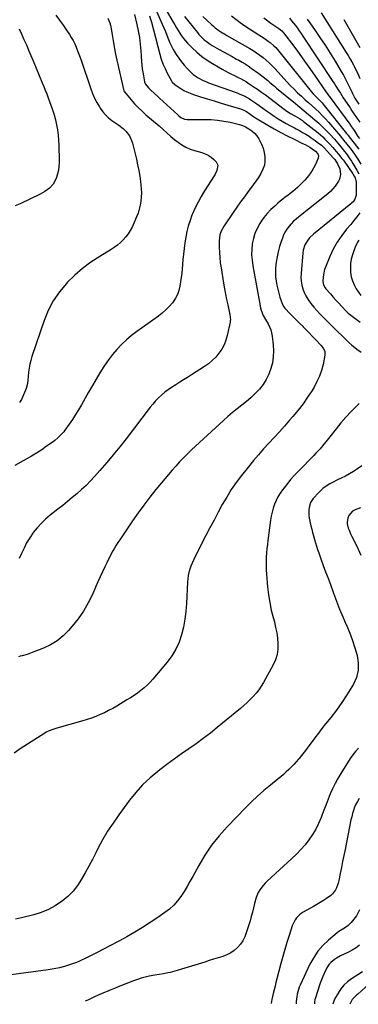
# Model space of a CAD drawing. Units: inches. Extents: x 1875231 to 1880571, y 469733 to 475048.
# Drawn here: x 1879680 to 1879957, y 469739 to 470544 of the extents above; entities that cross this region are included whole.
import ezdxf

# ---------------------------------------------------------------- set-up
doc = ezdxf.new("R2010")
doc.units = ezdxf.units.IN
doc.header["$MEASUREMENT"] = 0
doc.layers.add('7', color=7, linetype='Continuous')
doc.layers.add('8', color=7, linetype='Continuous')

msp = doc.modelspace()

# ---------------------------------------------------------------- linework, layer by layer
at = {"layer": '7', "color": 18}
for points in [[(1879791.6, 470551.14, 1942), (1879796.31, 470540.52, 1942), (1879797.61, 470537.53, 1942), (1879798.88, 470534.53, 1942), (1879800.11, 470531.51, 1942), (1879801.45, 470528.1, 1942), (1879802.63, 470525.29, 1942), (1879803.92, 470522.53, 1942), (1879805.38, 470519.85, 1942), (1879806.94, 470517.24, 1942), (1879807.85, 470515.8, 1942), (1879809.87, 470512.83, 1942), (1879811.98, 470509.93, 1942), (1879814.24, 470507.16, 1942), (1879816.61, 470504.46, 1942), (1879819.95, 470501, 1942), (1879821.72, 470499.45, 1942), (1879825.59, 470496.77, 1942), (1879829.78, 470494.56, 1942), (1879831.96, 470493.63, 1942), (1879834.17, 470492.77, 1942), (1879856.76, 470484.78, 1942), (1879861.26, 470482.97, 1942), (1879863.43, 470481.91, 1942), (1879867.67, 470479.56, 1942), (1879869.73, 470478.28, 1942), (1879873.71, 470475.51, 1942), (1879878.58, 470471.88, 1942), (1879881.68, 470469.63, 1942), (1879884.81, 470467.45, 1942), (1879888, 470465.34, 1942), (1879891.23, 470463.29, 1942), (1879891.26, 470463.28, 1942), (1879894.52, 470461.32, 1942), (1879897.81, 470459.4, 1942), (1879901.14, 470457.56, 1942), (1879904.49, 470455.77, 1942), (1879905.78, 470455.1, 1942), (1879908.49, 470453.64, 1942), (1879911.17, 470452.13, 1942), (1879913.81, 470450.55, 1942), (1879916.41, 470448.91, 1942), (1879918.18, 470447.76, 1942), (1879921.52, 470445.46, 1942), (1879923.13, 470444.25, 1942), (1879926.48, 470441.57, 1942), (1879928.48, 470439.8, 1942), (1879931.54, 470436.59, 1942), (1879936.18, 470431.38, 1942), (1879936.51, 470431.01, 1942), (1879937.47, 470429.89, 1942), (1879939.73, 470426.52, 1942), (1879941.49, 470422.36, 1942), (1879942.05, 470417.82, 1942), (1879941.29, 470414.02, 1942), (1879940.43, 470412.21, 1942), (1879937.8, 470408.19, 1942), (1879935.97, 470405.89, 1942), (1879933.9, 470403.79, 1942), (1879931.68, 470401.83, 1942), (1879907.99, 470383.11, 1942), (1879905.85, 470381.31, 1942), (1879903.8, 470379.42, 1942), (1879901.87, 470377.41, 1942), (1879900.02, 470375.32, 1942), (1879898.36, 470373.08, 1942), (1879896.87, 470370.76, 1942), (1879895.63, 470368.28, 1942), (1879894.57, 470365.71, 1942), (1879893.56, 470362.85, 1942), (1879892.25, 470358.75, 1942), (1879891.12, 470354.6, 1942), (1879890.26, 470350.39, 1942), (1879889.57, 470346.14, 1942), (1879889.3, 470344.02, 1942), (1879889, 470340.65, 1942), (1879888.9, 470337.29, 1942), (1879889.07, 470333.93, 1942), (1879889.44, 470330.57, 1942), (1879890.03, 470327.23, 1942), (1879890.74, 470323.92, 1942), (1879891.63, 470320.66, 1942), (1879892.63, 470317.42, 1942), (1879894.7, 470311.31, 1942), (1879895.66, 470309.42, 1942), (1879896.47, 470308.44, 1942), (1879901.04, 470303.78, 1942), (1879903.63, 470301.15, 1942), (1879906.23, 470298.53, 1942), (1879908.84, 470295.92, 1942), (1879911.46, 470293.32, 1942), (1879911.52, 470293.26, 1942), (1879914.16, 470290.62, 1942), (1879916.77, 470287.96, 1942), (1879919.35, 470285.27, 1942), (1879921.91, 470282.56, 1942), (1879926.28, 470277.87, 1942), (1879928.31, 470275.19, 1942), (1879929.27, 470273.2, 1942), (1879929.44, 470270.01, 1942), (1879927.83, 470262.37, 1942), (1879926.55, 470257.54, 1942), (1879924.95, 470252.84, 1942), (1879922.88, 470248.32, 1942), (1879920.5, 470243.93, 1942), (1879918.83, 470241.19, 1942), (1879915.23, 470235.62, 1942), (1879911.46, 470230.19, 1942), (1879907.41, 470224.95, 1942), (1879903.19, 470219.85, 1942), (1879900.54, 470216.81, 1942), (1879896.34, 470212.05, 1942), (1879892.11, 470207.32, 1942), (1879887.82, 470202.64, 1942), (1879883.49, 470198, 1942), (1879879.19, 470193.33, 1942), (1879874.98, 470188.58, 1942), (1879870.9, 470183.73, 1942), (1879866.9, 470178.8, 1942), (1879861.17, 470171.56, 1942), (1879856.89, 470165.84, 1942), (1879852.81, 470160, 1942), (1879849.03, 470153.95, 1942), (1879845.46, 470147.77, 1942), (1879842.06, 470141.47, 1942), (1879838.7, 470135.16, 1942), (1879835.39, 470128.82, 1942), (1879832.12, 470122.46, 1942), (1879823.09, 470104.73, 1942), (1879821.93, 470102.32, 1942), (1879820.83, 470099.88, 1942), (1879819.84, 470097.4, 1942), (1879818.91, 470094.89, 1942), (1879818.15, 470092.34, 1942), (1879817.54, 470089.76, 1942), (1879817.16, 470087.13, 1942), (1879816.92, 470084.48, 1942), (1879816.15, 470066.82, 1942), (1879815.65, 470060.39, 1942), (1879814.87, 470054, 1942), (1879813.67, 470047.68, 1942), (1879812.19, 470041.4, 1942), (1879810.12, 470035.36, 1942), (1879807.55, 470029.56, 1942), (1879804.26, 470024.16, 1942), (1879800.47, 470019.01, 1942), (1879788.72, 470005.04, 1942), (1879786.43, 470002.5, 1942), (1879784.04, 470000.08, 1942), (1879781.49, 469997.83, 1942), (1879778.82, 469995.69, 1942), (1879776.05, 469993.68, 1942), (1879773.24, 469991.73, 1942), (1879770.37, 469989.86, 1942), (1879767.47, 469988.05, 1942), (1879759.13, 469983.03, 1942), (1879755.83, 469981.14, 1942), (1879752.49, 469979.32, 1942), (1879749.09, 469977.64, 1942), (1879745.64, 469976.04, 1942), (1879742.13, 469974.58, 1942), (1879738.58, 469973.22, 1942), (1879734.98, 469972.02, 1942), (1879731.34, 469970.91, 1942), (1879710.14, 469964.96, 1942), (1879707.56, 469964.19, 1942), (1879703.78, 469962.81, 1942), (1879701.38, 469961.62, 1942), (1879700.22, 469960.94, 1942), (1879680.24, 469948.22, 1942), (1879675.16, 469944.5, 1942)], [(1879751.79, 470545.63, 1948), (1879753.41, 470541.74, 1948), (1879754.03, 470539.71, 1948), (1879754.87, 470535.56, 1948), (1879755.63, 470530.23, 1948), (1879756.36, 470525.47, 1948), (1879757.18, 470520.72, 1948), (1879758.12, 470516, 1948), (1879759.15, 470511.29, 1948), (1879764.93, 470486.18, 1948), (1879764.97, 470486.05, 1948), (1879765.12, 470485.66, 1948), (1879765.25, 470485.41, 1948), (1879765.33, 470485.3, 1948), (1879765.42, 470485.19, 1948), (1879770.82, 470478.79, 1948), (1879773.69, 470475.55, 1948), (1879776.66, 470472.43, 1948), (1879779.79, 470469.46, 1948), (1879783.02, 470466.59, 1948), (1879793.89, 470457.43, 1948), (1879797.11, 470454.61, 1948), (1879800.22, 470451.68, 1948), (1879803.36, 470448.78, 1948), (1879805, 470447.41, 1948), (1879806.66, 470446.08, 1948), (1879809.34, 470444.02, 1948), (1879812.47, 470441.88, 1948), (1879815.73, 470440.01, 1948), (1879819.19, 470438.54, 1948), (1879822.79, 470437.33, 1948), (1879828.68, 470435.72, 1948), (1879831.42, 470434.73, 1948), (1879834, 470433.47, 1948), (1879836.34, 470431.81, 1948), (1879838.52, 470429.88, 1948), (1879840.39, 470427.93, 1948), (1879841.76, 470425.39, 1948), (1879841.09, 470420.99, 1948), (1879839.72, 470418.08, 1948), (1879838.9, 470416.69, 1948), (1879830.88, 470404.23, 1948), (1879828.15, 470399.71, 1948), (1879825.58, 470395.09, 1948), (1879823.27, 470390.34, 1948), (1879821.14, 470385.51, 1948), (1879820.67, 470384.36, 1948), (1879819.05, 470379.98, 1948), (1879817.63, 470375.55, 1948), (1879816.52, 470371.04, 1948), (1879815.61, 470366.47, 1948), (1879814.9, 470361.84, 1948), (1879814.27, 470357.21, 1948), (1879813.74, 470352.57, 1948), (1879813.29, 470347.92, 1948), (1879812.66, 470340.52, 1948), (1879812.3, 470336.96, 1948), (1879811.88, 470333.41, 1948), (1879811.36, 470329.87, 1948), (1879810.77, 470326.33, 1948), (1879809.89, 470322.91, 1948), (1879808.72, 470319.62, 1948), (1879807.09, 470316.53, 1948), (1879805.17, 470313.57, 1948), (1879804.64, 470312.88, 1948), (1879802.09, 470309.81, 1948), (1879799.36, 470306.93, 1948), (1879796.37, 470304.31, 1948), (1879793.21, 470301.87, 1948), (1879780.12, 470292.7, 1948), (1879775.66, 470289.42, 1948), (1879771.31, 470286, 1948), (1879767.12, 470282.38, 1948), (1879763.04, 470278.62, 1948), (1879759.21, 470274.64, 1948), (1879755.58, 470270.49, 1948), (1879752.26, 470266.08, 1948), (1879749.16, 470261.51, 1948), (1879748.61, 470260.64, 1948), (1879745.42, 470255.48, 1948), (1879742.27, 470250.3, 1948), (1879739.19, 470245.07, 1948), (1879736.15, 470239.82, 1948), (1879730.22, 470229.42, 1948), (1879727.84, 470225.38, 1948), (1879725.39, 470221.39, 1948), (1879722.82, 470217.47, 1948), (1879720.17, 470213.6, 1948), (1879716.74, 470208.71, 1948), (1879715.72, 470207.35, 1948), (1879713.5, 470204.78, 1948), (1879711.04, 470202.43, 1948), (1879708.42, 470200.27, 1948), (1879707.06, 470199.24, 1948), (1879701.8, 470195.45, 1948), (1879697.74, 470192.64, 1948), (1879693.61, 470189.93, 1948), (1879689.38, 470187.39, 1948), (1879685.08, 470184.95, 1948), (1879675.71, 470179.86, 1948)], [(1879785.84, 470547.44, 1944), (1879786.97, 470543.99, 1944), (1879787.46, 470542.25, 1944), (1879794.34, 470516, 1944), (1879795.54, 470512.01, 1944), (1879796.94, 470508.09, 1944), (1879798.61, 470504.29, 1944), (1879800.48, 470500.57, 1944), (1879803.96, 470494.21, 1944), (1879804.56, 470493.28, 1944), (1879806.56, 470491.35, 1944), (1879807.02, 470491.03, 1944), (1879811.66, 470487.97, 1944), (1879814.08, 470486.52, 1944), (1879816.58, 470485.2, 1944), (1879819.17, 470484.1, 1944), (1879821.83, 470483.14, 1944), (1879827.6, 470481.31, 1944), (1879833.21, 470479.56, 1944), (1879838.82, 470477.83, 1944), (1879844.44, 470476.13, 1944), (1879850.06, 470474.45, 1944), (1879860.43, 470471.39, 1944), (1879861.28, 470471.11, 1944), (1879863.73, 470470.03, 1944), (1879865.28, 470469.12, 1944), (1879868.14, 470467.11, 1944), (1879871.02, 470465.11, 1944), (1879872.49, 470464.16, 1944), (1879873.98, 470463.23, 1944), (1879882.58, 470458.05, 1944), (1879887.86, 470454.97, 1944), (1879893.19, 470452, 1944), (1879898.62, 470449.19, 1944), (1879904.1, 470446.48, 1944), (1879911.08, 470443.16, 1944), (1879913.09, 470442.16, 1944), (1879916.98, 470439.94, 1944), (1879918.87, 470438.74, 1944), (1879921.74, 470436.74, 1944), (1879923.67, 470434.59, 1944), (1879924.25, 470432.9, 1944), (1879923.98, 470431.14, 1944), (1879922.58, 470427.79, 1944), (1879921.42, 470425.26, 1944), (1879920.14, 470422.79, 1944), (1879918.68, 470420.43, 1944), (1879917.1, 470418.13, 1944), (1879916.8, 470417.73, 1944), (1879914.92, 470415.35, 1944), (1879912.95, 470413.04, 1944), (1879910.86, 470410.84, 1944), (1879908.68, 470408.73, 1944), (1879906.94, 470407.13, 1944), (1879905.02, 470405.43, 1944), (1879903.06, 470403.77, 1944), (1879901.04, 470402.18, 1944), (1879898.99, 470400.63, 1944), (1879896.93, 470399.09, 1944), (1879894.9, 470397.51, 1944), (1879892.91, 470395.89, 1944), (1879890.94, 470394.23, 1944), (1879888.28, 470391.94, 1944), (1879885.14, 470388.98, 1944), (1879882.19, 470385.87, 1944), (1879879.52, 470382.51, 1944), (1879877.04, 470378.98, 1944), (1879876.11, 470377.54, 1944), (1879873.95, 470373.63, 1944), (1879872.14, 470369.58, 1944), (1879870.88, 470365.33, 1944), (1879869.98, 470360.95, 1944), (1879869.58, 470356.47, 1944), (1879869.46, 470351.99, 1944), (1879869.77, 470347.53, 1944), (1879870.36, 470343.07, 1944), (1879876.32, 470310.22, 1944), (1879876.72, 470308.32, 1944), (1879878.26, 470303.77, 1944), (1879879, 470302.37, 1944), (1879880.89, 470299.03, 1944), (1879882.97, 470295.51, 1944), (1879884.17, 470293.15, 1944), (1879885.15, 470290.71, 1944), (1879885.82, 470288.17, 1944), (1879886.27, 470285.56, 1944), (1879887.04, 470278.38, 1944), (1879887.27, 470273.48, 1944), (1879887.12, 470268.62, 1944), (1879886.38, 470263.81, 1944), (1879885.25, 470259.04, 1944), (1879883.54, 470254.45, 1944), (1879881.45, 470250.08, 1944), (1879878.8, 470246.02, 1944), (1879875.78, 470242.16, 1944), (1879875.63, 470242, 1944), (1879872.3, 470238.5, 1944), (1879868.84, 470235.15, 1944), (1879865.17, 470232.01, 1944), (1879861.38, 470229.02, 1944), (1879857.53, 470226.08, 1944), (1879853.76, 470223.06, 1944), (1879850.08, 470219.91, 1944), (1879846.48, 470216.68, 1944), (1879820.32, 470192.47, 1944), (1879816.99, 470189.29, 1944), (1879813.72, 470186.05, 1944), (1879810.55, 470182.71, 1944), (1879807.45, 470179.31, 1944), (1879804.41, 470175.85, 1944), (1879801.4, 470172.36, 1944), (1879798.43, 470168.83, 1944), (1879795.49, 470165.29, 1944), (1879791.18, 470160.04, 1944), (1879786.2, 470153.78, 1944), (1879781.33, 470147.44, 1944), (1879776.63, 470140.97, 1944), (1879772.05, 470134.41, 1944), (1879761.59, 470119.01, 1944), (1879760.11, 470116.76, 1944), (1879758.66, 470114.49, 1944), (1879757.27, 470112.18, 1944), (1879755.91, 470109.85, 1944), (1879754.61, 470107.49, 1944), (1879753.34, 470105.11, 1944), (1879752.12, 470102.7, 1944), (1879750.92, 470100.28, 1944), (1879749.31, 470096.93, 1944), (1879747.36, 470092.81, 1944), (1879745.44, 470088.67, 1944), (1879743.57, 470084.52, 1944), (1879741.74, 470080.34, 1944), (1879739.16, 470074.39, 1944), (1879735.76, 470067.42, 1944), (1879731.94, 470060.71, 1944), (1879727.52, 470054.38, 1944), (1879722.7, 470048.31, 1944), (1879719.77, 470044.96, 1944), (1879715.24, 470040.48, 1944), (1879710.37, 470036.48, 1944), (1879704.98, 470033.21, 1944), (1879699.24, 470030.44, 1944), (1879689.91, 470026.72, 1944), (1879688.56, 470026.21, 1944), (1879685.83, 470025.32, 1944), (1879681.65, 470024.19, 1944), (1879680.27, 470023.78, 1944), (1879678.9, 470023.36, 1944)], [(1879773.57, 470548.55, 1946), (1879775.59, 470540.42, 1946), (1879776.77, 470535.04, 1946), (1879777.74, 470529.63, 1946), (1879778.41, 470524.18, 1946), (1879778.87, 470518.7, 1946), (1879779.36, 470510.02, 1946), (1879779.59, 470507.12, 1946), (1879779.9, 470504.22, 1946), (1879780.34, 470501.34, 1946), (1879780.87, 470498.48, 1946), (1879781.89, 470493.57, 1946), (1879782.62, 470491.67, 1946), (1879785.06, 470488.7, 1946), (1879786.66, 470487.05, 1946), (1879789.97, 470484.02, 1946), (1879792.75, 470481.48, 1946), (1879794.13, 470480.2, 1946), (1879808.99, 470466.4, 1946), (1879809.83, 470465.67, 1946), (1879811.64, 470464.38, 1946), (1879814.64, 470463.01, 1946), (1879816.82, 470462.74, 1946), (1879831.1, 470462.75, 1946), (1879836.34, 470462.57, 1946), (1879841.56, 470462.16, 1946), (1879846.74, 470461.39, 1946), (1879851.9, 470460.38, 1946), (1879859.53, 470458.62, 1946), (1879862.08, 470457.81, 1946), (1879864.48, 470456.62, 1946), (1879867.2, 470454.99, 1946), (1879869.56, 470453.32, 1946), (1879871.72, 470451.46, 1946), (1879873.58, 470449.29, 1946), (1879875.24, 470446.93, 1946), (1879875.98, 470445.68, 1946), (1879877.6, 470442.48, 1946), (1879878.92, 470439.18, 1946), (1879879.78, 470435.74, 1946), (1879880.33, 470432.2, 1946), (1879880.3, 470428.66, 1946), (1879879.83, 470425.22, 1946), (1879878.72, 470421.94, 1946), (1879877.03, 470418.52, 1946), (1879875.02, 470415.34, 1946), (1879872.93, 470412.21, 1946), (1879870.75, 470409.14, 1946), (1879868.5, 470406.12, 1946), (1879866.68, 470403.76, 1946), (1879863.51, 470399.56, 1946), (1879860.39, 470395.33, 1946), (1879857.34, 470391.05, 1946), (1879854.34, 470386.73, 1946), (1879846.9, 470375.82, 1946), (1879844.52, 470371.48, 1946), (1879843.43, 470368.37, 1946), (1879842.82, 470363.5, 1946), (1879842.91, 470358.28, 1946), (1879843.07, 470354.02, 1946), (1879843.35, 470349.77, 1946), (1879843.83, 470345.54, 1946), (1879844.42, 470341.32, 1946), (1879846.48, 470328.72, 1946), (1879847.24, 470324.32, 1946), (1879848.05, 470319.94, 1946), (1879848.93, 470315.56, 1946), (1879849.86, 470311.2, 1946), (1879851.39, 470304.28, 1946), (1879851.57, 470303.38, 1946), (1879851.99, 470300.66, 1946), (1879852.04, 470298.83, 1946), (1879851.95, 470297.93, 1946), (1879851.81, 470297.03, 1946), (1879849.47, 470286.04, 1946), (1879848.36, 470282.15, 1946), (1879846.93, 470278.41, 1946), (1879845, 470274.9, 1946), (1879842.74, 470271.54, 1946), (1879840.08, 470268.46, 1946), (1879837.24, 470265.57, 1946), (1879834.12, 470263, 1946), (1879830.82, 470260.62, 1946), (1879820.16, 470253.76, 1946), (1879816.99, 470251.75, 1946), (1879813.81, 470249.75, 1946), (1879810.6, 470247.79, 1946), (1879807.39, 470245.85, 1946), (1879803.94, 470243.67, 1946), (1879801.13, 470241.73, 1946), (1879798.44, 470239.62, 1946), (1879795.83, 470237.4, 1946), (1879793.34, 470235.03, 1946), (1879790.95, 470232.59, 1946), (1879788.7, 470230.01, 1946), (1879786.53, 470227.35, 1946), (1879766.74, 470201.58, 1946), (1879761.57, 470195, 1946), (1879756.31, 470188.5, 1946), (1879750.91, 470182.11, 1946), (1879745.42, 470175.79, 1946), (1879741.01, 470170.83, 1946), (1879737.58, 470167.13, 1946), (1879734.06, 470163.53, 1946), (1879730.38, 470160.07, 1946), (1879726.61, 470156.72, 1946), (1879722.74, 470153.47, 1946), (1879718.85, 470150.25, 1946), (1879714.91, 470147.09, 1946), (1879710.94, 470143.96, 1946), (1879704.58, 470139.02, 1946), (1879700.79, 470135.81, 1946), (1879697.2, 470132.41, 1946), (1879693.91, 470128.73, 1946), (1879690.82, 470124.84, 1946), (1879690.59, 470124.52, 1946), (1879687.92, 470120.57, 1946), (1879685.45, 470116.5, 1946), (1879683.27, 470112.27, 1946), (1879681.3, 470107.92, 1946), (1879679.28, 470103.61, 1946)], [(1879814.63, 470546.97, 1938), (1879825.05, 470533.82, 1938), (1879826.35, 470532.27, 1938), (1879827.71, 470530.76, 1938), (1879830.62, 470527.93, 1938), (1879832.18, 470526.63, 1938), (1879835.48, 470524.28, 1938), (1879837.21, 470523.22, 1938), (1879842.92, 470519.98, 1938), (1879846.45, 470517.99, 1938), (1879850, 470516.02, 1938), (1879853.55, 470514.06, 1938), (1879857.11, 470512.12, 1938), (1879858.94, 470511.13, 1938), (1879861.57, 470509.65, 1938), (1879864.15, 470508.1, 1938), (1879866.67, 470506.45, 1938), (1879869.15, 470504.74, 1938), (1879875.24, 470500.38, 1938), (1879878.9, 470497.61, 1938), (1879882.56, 470494.54, 1938), (1879884.37, 470492.97, 1938), (1879888.02, 470489.87, 1938), (1879889.86, 470488.35, 1938), (1879905.33, 470475.64, 1938), (1879907.12, 470474.17, 1938), (1879908.91, 470472.68, 1938), (1879912.46, 470469.7, 1938), (1879921.09, 470462.41, 1938), (1879924.27, 470459.62, 1938), (1879927.37, 470456.76, 1938), (1879930.36, 470453.78, 1938), (1879933.27, 470450.72, 1938), (1879937.14, 470446.49, 1938), (1879939.84, 470443.42, 1938), (1879942.43, 470440.25, 1938), (1879945.49, 470436.43, 1938), (1879946.99, 470434.5, 1938), (1879949.83, 470430.53, 1938), (1879951.18, 470428.49, 1938), (1879952.31, 470426.72, 1938), (1879953.97, 470423.97, 1938), (1879955.55, 470421.17, 1938), (1879956.98, 470418.3, 1938)], [(1879829.41, 470546.98, 1936), (1879832.76, 470543.81, 1936), (1879836.76, 470540.13, 1936), (1879838.18, 470538.87, 1936), (1879839.64, 470537.66, 1936), (1879842.68, 470535.39, 1936), (1879844.26, 470534.33, 1936), (1879847.48, 470532.32, 1936), (1879849.12, 470531.36, 1936), (1879867.88, 470520.77, 1936), (1879870.71, 470519.08, 1936), (1879873.48, 470517.31, 1936), (1879876.16, 470515.4, 1936), (1879878.77, 470513.4, 1936), (1879881.29, 470511.28, 1936), (1879883.74, 470509.08, 1936), (1879886.09, 470506.77, 1936), (1879888.36, 470504.39, 1936), (1879898.48, 470493.27, 1936), (1879901.28, 470490.3, 1936), (1879904.13, 470487.38, 1936), (1879907.08, 470484.55, 1936), (1879910.09, 470481.79, 1936), (1879913.36, 470478.87, 1936), (1879916.18, 470476.34, 1936), (1879918.99, 470473.81, 1936), (1879921.79, 470471.27, 1936), (1879924.54, 470468.67, 1936), (1879927.22, 470466.02, 1936), (1879929.8, 470463.26, 1936), (1879932.31, 470460.44, 1936), (1879942.15, 470448.96, 1936), (1879942.69, 470448.33, 1936), (1879945.78, 470444.48, 1936), (1879946.3, 470443.83, 1936), (1879950.78, 470438.15, 1936), (1879952.24, 470436.23, 1936), (1879953.66, 470434.28, 1936), (1879956.31, 470430.24, 1936), (1879958.72, 470426.06, 1936)], [(1879852.87, 470547.45, 1934), (1879860.07, 470542.08, 1934), (1879863.8, 470539.38, 1934), (1879867.57, 470536.75, 1934), (1879871.42, 470534.23, 1934), (1879875.32, 470531.77, 1934), (1879879.76, 470529.06, 1934), (1879883.09, 470526.84, 1934), (1879884.68, 470525.63, 1934), (1879887.7, 470523.01, 1934), (1879889.13, 470521.62, 1934), (1879891.76, 470518.61, 1934), (1879918.04, 470485.61, 1934), (1879919.73, 470483.64, 1934), (1879922.51, 470480.9, 1934), (1879925.31, 470478.18, 1934), (1879927.14, 470476.26, 1934), (1879928, 470475.27, 1934), (1879928.84, 470474.25, 1934), (1879947.09, 470451.36, 1934), (1879948.13, 470450.03, 1934), (1879948.3, 470449.81, 1934), (1879948.48, 470449.59, 1934), (1879957.21, 470438.39, 1934)], [(1879879.34, 470545.75, 1932), (1879885.09, 470541.5, 1932), (1879887.59, 470539.72, 1932), (1879891.59, 470537.14, 1932), (1879894.25, 470535.06, 1932), (1879895.6, 470533.54, 1932), (1879903.82, 470522.58, 1932), (1879908.3, 470516.53, 1932), (1879912.74, 470510.45, 1932), (1879917.11, 470504.32, 1932), (1879921.44, 470498.15, 1932), (1879929.98, 470485.83, 1932), (1879931.31, 470483.92, 1932), (1879932.65, 470482.01, 1932), (1879933.1, 470481.38, 1932), (1879933.56, 470480.75, 1932), (1879949.64, 470458.89, 1932), (1879951.24, 470456.65, 1932), (1879952.8, 470454.38, 1932), (1879953.31, 470453.61, 1932), (1879953.82, 470452.85, 1932), (1879956.42, 470448.88, 1932), (1879957.67, 470447.01, 1932)], [(1879914.89, 470544.8, 1928), (1879917.67, 470540.92, 1928), (1879920.99, 470536.17, 1928), (1879925.31, 470529.83, 1928), (1879929.54, 470523.44, 1928), (1879933.64, 470516.95, 1928), (1879937.64, 470510.41, 1928), (1879942.68, 470502, 1928), (1879944.49, 470498.85, 1928), (1879946.23, 470495.67, 1928), (1879947.87, 470492.44, 1928), (1879949.45, 470489.17, 1928), (1879951.27, 470485.23, 1928), (1879951.9, 470483.91, 1928), (1879953.92, 470480.04, 1928), (1879955.42, 470477.54, 1928), (1879957.03, 470475.12, 1928)], [(1879926.26, 470549.93, 1926), (1879946.8, 470517.45, 1926), (1879948.33, 470514.97, 1926), (1879949.83, 470512.48, 1926), (1879951.27, 470509.96, 1926), (1879952.69, 470507.41, 1926), (1879953.34, 470506.21, 1926), (1879955.34, 470502.24, 1926), (1879956.24, 470500.21, 1926), (1879957.92, 470496.1, 1926)], [(1879944.81, 470544.38, 1924), (1879948.18, 470538.71, 1924), (1879951.49, 470533, 1924), (1879954.69, 470527.23, 1924), (1879957.83, 470521.42, 1924)], [(1879679.38, 470536.8, 1952), (1879680.9, 470533.4, 1952), (1879682.42, 470530.01, 1952), (1879683.26, 470528.15, 1952), (1879685.18, 470523.82, 1952), (1879687.08, 470519.48, 1952), (1879688.94, 470515.12, 1952), (1879690.77, 470510.75, 1952), (1879698.26, 470492.58, 1952), (1879699.49, 470489.57, 1952), (1879700.7, 470486.56, 1952), (1879701.9, 470483.53, 1952), (1879703.08, 470480.5, 1952), (1879704.21, 470477.46, 1952), (1879705.3, 470474.4, 1952), (1879706.32, 470471.31, 1952), (1879707.29, 470468.21, 1952), (1879707.83, 470466.41, 1952), (1879708.92, 470462.37, 1952), (1879709.85, 470458.3, 1952), (1879710.55, 470454.19, 1952), (1879711.09, 470450, 1952), (1879711.45, 470445.81, 1952), (1879711.72, 470441.62, 1952), (1879711.87, 470437.42, 1952), (1879711.92, 470433.21, 1952), (1879711.91, 470427.41, 1952), (1879711.74, 470424.3, 1952), (1879711.36, 470421.22, 1952), (1879710.66, 470418.21, 1952), (1879709.75, 470415.23, 1952), (1879708.23, 470411.57, 1952), (1879707.1, 470409.67, 1952), (1879704.09, 470406.4, 1952), (1879700.43, 470403.72, 1952), (1879696.46, 470401.52, 1952), (1879680.12, 470393.74, 1952), (1879676, 470391.99, 1952)], [(1879957.93, 470386.45, 1938), (1879955.57, 470383.2, 1938), (1879953.1, 470380.04, 1938), (1879950.54, 470376.94, 1938), (1879947.13, 470372.95, 1938), (1879943.08, 470367.73, 1938), (1879939.39, 470362.29, 1938), (1879936.23, 470356.53, 1938), (1879933.42, 470350.56, 1938), (1879929.85, 470341.91, 1938), (1879929.13, 470339.89, 1938), (1879928.12, 470335.75, 1938), (1879927.85, 470333.62, 1938), (1879927.63, 470330.31, 1938), (1879928.18, 470327.48, 1938), (1879929.57, 470324.93, 1938), (1879930.17, 470324.17, 1938), (1879933.81, 470320.04, 1938), (1879936.06, 470317.52, 1938), (1879938.33, 470315.01, 1938), (1879940.63, 470312.53, 1938), (1879942.94, 470310.07, 1938), (1879947, 470305.79, 1938), (1879947.6, 470305.16, 1938), (1879948.51, 470304.23, 1938), (1879949.51, 470303.39, 1938), (1879958.21, 470296.84, 1938)], [(1879957.22, 470364.14, 1936), (1879956.02, 470362.27, 1936), (1879954.04, 470358.32, 1936), (1879953.25, 470356.24, 1936), (1879951.88, 470352.07, 1936), (1879950.97, 470348.54, 1936), (1879950.35, 470344.99, 1936), (1879950.17, 470341.38, 1936), (1879950.29, 470337.74, 1936), (1879950.9, 470334.16, 1936), (1879951.83, 470330.7, 1936), (1879953.25, 470327.41, 1936), (1879955, 470324.23, 1936), (1879958.62, 470318.64, 1936)], [(1879959.69, 470179.58, 1938), (1879956.16, 470177.12, 1938), (1879952.89, 470174.96, 1938), (1879949.54, 470172.93, 1938), (1879946.09, 470171.08, 1938), (1879942.58, 470169.36, 1938), (1879939.72, 470168.05, 1938), (1879935.5, 470165.96, 1938), (1879933.45, 470164.81, 1938), (1879929.49, 470162.3, 1938), (1879927.64, 470160.88, 1938), (1879924.27, 470157.64, 1938), (1879919.85, 470152.75, 1938), (1879917.69, 470149.58, 1938), (1879916.38, 470145.46, 1938), (1879916.11, 470143.28, 1938), (1879916.19, 470138.93, 1938), (1879916.55, 470136.76, 1938), (1879917.98, 470130.51, 1938), (1879918.64, 470127.72, 1938), (1879919.33, 470124.93, 1938), (1879920.05, 470122.15, 1938), (1879920.8, 470119.38, 1938), (1879921.61, 470116.63, 1938), (1879922.45, 470113.88, 1938), (1879923.36, 470111.16, 1938), (1879924.3, 470108.45, 1938), (1879926.16, 470103.34, 1938), (1879928.06, 470098.09, 1938), (1879929.98, 470092.83, 1938), (1879931.9, 470087.58, 1938), (1879933.82, 470082.34, 1938), (1879936.38, 470075.38, 1938), (1879938.84, 470068.87, 1938), (1879941.38, 470062.39, 1938), (1879944.04, 470055.97, 1938), (1879946.79, 470049.58, 1938), (1879947.2, 470048.64, 1938), (1879949.67, 470042.69, 1938), (1879951.95, 470036.68, 1938), (1879953.97, 470030.57, 1938), (1879955.81, 470024.4, 1938), (1879956.69, 470018.29, 1938), (1879956.61, 470012.31, 1938), (1879955.11, 470006.52, 1938), (1879952.65, 470000.86, 1938), (1879951.43, 469998.81, 1938), (1879947.41, 469992.32, 1938), (1879943.22, 469985.96, 1938), (1879938.76, 469979.78, 1938), (1879934.13, 469973.71, 1938), (1879929.99, 469968.52, 1938), (1879926.98, 469964.7, 1938), (1879924, 469960.85, 1938), (1879921.06, 469956.96, 1938), (1879918.16, 469953.05, 1938), (1879916.25, 469950.46, 1938), (1879914.3, 469947.85, 1938), (1879912.31, 469945.27, 1938), (1879910.27, 469942.73, 1938), (1879908.2, 469940.21, 1938), (1879907.75, 469939.69, 1938), (1879905.84, 469937.49, 1938), (1879903.89, 469935.32, 1938), (1879901.88, 469933.22, 1938), (1879899.82, 469931.15, 1938), (1879897.71, 469929.15, 1938), (1879895.56, 469927.18, 1938), (1879893.35, 469925.29, 1938), (1879891.1, 469923.43, 1938), (1879884.82, 469918.39, 1938), (1879879.49, 469913.95, 1938), (1879874.28, 469909.39, 1938), (1879869.24, 469904.63, 1938), (1879864.32, 469899.74, 1938), (1879849.4, 469884.35, 1938), (1879842.85, 469877.01, 1938), (1879836.74, 469869.35, 1938), (1879831.27, 469861.22, 1938), (1879826.24, 469852.77, 1938), (1879821.35, 469843.73, 1938), (1879819.03, 469839.59, 1938), (1879816.65, 469835.48, 1938), (1879814.15, 469831.45, 1938), (1879811.59, 469827.46, 1938), (1879808.77, 469823.69, 1938), (1879805.7, 469820.18, 1938), (1879802.24, 469817.04, 1938), (1879798.53, 469814.15, 1938), (1879792.84, 469810.23, 1938), (1879786.59, 469806.05, 1938), (1879780.26, 469801.99, 1938), (1879773.82, 469798.12, 1938), (1879767.3, 469794.37, 1938), (1879765.49, 469793.36, 1938), (1879759.8, 469790.25, 1938), (1879754.09, 469787.18, 1938), (1879748.34, 469784.19, 1938), (1879742.56, 469781.26, 1938), (1879735.55, 469777.75, 1938), (1879733.24, 469776.63, 1938), (1879730.92, 469775.54, 1938), (1879728.57, 469774.5, 1938), (1879726.21, 469773.5, 1938), (1879723.82, 469772.57, 1938), (1879721.41, 469771.69, 1938), (1879718.96, 469770.91, 1938), (1879716.5, 469770.19, 1938), (1879715.39, 469769.89, 1938), (1879712.34, 469769.13, 1938), (1879709.27, 469768.45, 1938), (1879706.18, 469767.88, 1938), (1879703.08, 469767.4, 1938), (1879668.55, 469762.77, 1938)], [(1879958.5, 470145.1, 1936), (1879953.99, 470143.48, 1936), (1879951.95, 470142.32, 1936), (1879949.07, 470139, 1936), (1879948.22, 470136.82, 1936), (1879947.71, 470133.73, 1936), (1879947.68, 470131.96, 1936), (1879948.43, 470128.49, 1936), (1879949.1, 470126.79, 1936), (1879950.55, 470123.43, 1936), (1879951.35, 470121.78, 1936), (1879954.3, 470115.86, 1936), (1879956.53, 470111.24, 1936), (1879958.69, 470106.57, 1936)], [(1879956.96, 469948.51, 1936), (1879954.41, 469945.94, 1936), (1879952.13, 469943.12, 1936), (1879950.04, 469940.13, 1936), (1879942.35, 469927.83, 1936), (1879939.97, 469923.79, 1936), (1879937.72, 469919.68, 1936), (1879935.69, 469915.46, 1936), (1879933.8, 469911.17, 1936), (1879932.03, 469906.82, 1936), (1879930.3, 469902.45, 1936), (1879928.61, 469898.07, 1936), (1879926.94, 469893.68, 1936), (1879926.27, 469891.87, 1936), (1879924.24, 469887.08, 1936), (1879921.95, 469882.43, 1936), (1879919.28, 469878, 1936), (1879916.34, 469873.71, 1936), (1879913.09, 469869.63, 1936), (1879909.7, 469865.69, 1936), (1879906.09, 469861.93, 1936), (1879902.34, 469858.31, 1936), (1879882.04, 469839.8, 1936), (1879880.39, 469838.17, 1936), (1879878.83, 469836.46, 1936), (1879876.06, 469832.74, 1936), (1879874.91, 469830.73, 1936), (1879873.12, 469826.5, 1936), (1879871.9, 469821.68, 1936), (1879871.04, 469818.12, 1936), (1879870.14, 469814.58, 1936), (1879869.16, 469811.05, 1936), (1879868.13, 469807.54, 1936), (1879865.07, 469797.55, 1936), (1879863.79, 469794.25, 1936), (1879862.21, 469791.12, 1936), (1879860.2, 469788.25, 1936), (1879857.9, 469785.56, 1936), (1879855.23, 469783.24, 1936), (1879852.38, 469781.22, 1936), (1879849.26, 469779.64, 1936), (1879845.96, 469778.35, 1936), (1879841.95, 469777.13, 1936), (1879838.33, 469776.01, 1936), (1879834.7, 469774.88, 1936), (1879831.08, 469773.75, 1936), (1879812.06, 469767.8, 1936), (1879808.41, 469766.71, 1936), (1879806.57, 469766.2, 1936), (1879802.87, 469765.26, 1936), (1879801.01, 469764.85, 1936), (1879797.26, 469764.15, 1936), (1879790.16, 469762.98, 1936), (1879785.72, 469762.13, 1936), (1879783.51, 469761.62, 1936), (1879779.14, 469760.44, 1936), (1879776.98, 469759.77, 1936), (1879772.72, 469758.25, 1936), (1879760.21, 469753.4, 1936), (1879757.23, 469752.22, 1936), (1879754.27, 469751.02, 1936), (1879751.32, 469749.78, 1936), (1879748.37, 469748.52, 1936), (1879746.69, 469747.79, 1936), (1879744.6, 469746.87, 1936), (1879740.44, 469744.98, 1936), (1879738.23, 469743.95, 1936), (1879736.09, 469742.95, 1936), (1879733.3, 469741.69, 1936)], [(1879957.26, 469907.46, 1934), (1879955.92, 469905.14, 1934), (1879954.75, 469902.74, 1934), (1879953.69, 469900.27, 1934), (1879952.79, 469897.73, 1934), (1879951.98, 469895.17, 1934), (1879951.29, 469892.57, 1934), (1879950.7, 469889.95, 1934), (1879945.84, 469865.78, 1934), (1879944.85, 469860.87, 1934), (1879943.87, 469855.96, 1934), (1879942.9, 469851.04, 1934), (1879941.93, 469846.13, 1934), (1879940.79, 469840.33, 1934), (1879940.29, 469838.35, 1934), (1879938.88, 469834.54, 1934), (1879937.96, 469832.72, 1934), (1879935.56, 469829.47, 1934), (1879934.09, 469828.11, 1934), (1879930.71, 469825.7, 1934), (1879928.09, 469824.01, 1934), (1879925.44, 469822.36, 1934), (1879922.76, 469820.76, 1934), (1879920.05, 469819.21, 1934), (1879911.55, 469814.46, 1934), (1879910.02, 469813.49, 1934), (1879908.59, 469812.4, 1934), (1879906.1, 469809.79, 1934), (1879905.06, 469808.29, 1934), (1879903.36, 469805.11, 1934), (1879902.69, 469803.42, 1934), (1879900.06, 469795.5, 1934), (1879898.23, 469789.79, 1934), (1879896.47, 469784.05, 1934), (1879894.84, 469778.28, 1934), (1879893.28, 469772.48, 1934), (1879890.12, 469760.14, 1934), (1879889.35, 469757.1, 1934), (1879888.6, 469754.04, 1934), (1879887.87, 469750.98, 1934), (1879887.15, 469747.92, 1934), (1879886.06, 469743.16, 1934), (1879885.43, 469739.93, 1934)], [(1879957.59, 469816.39, 1932), (1879955.96, 469813.12, 1932), (1879955.1, 469811.6, 1932), (1879953.13, 469808.73, 1932), (1879950.94, 469806.01, 1932), (1879948.32, 469803.52, 1932), (1879945.33, 469801.51, 1932), (1879942.01, 469799.54, 1932), (1879940.74, 469798.62, 1932), (1879939.51, 469797.65, 1932), (1879932.22, 469791.55, 1932), (1879927.71, 469787.23, 1932), (1879923.62, 469782.58, 1932), (1879920.18, 469777.44, 1932), (1879917.17, 469771.96, 1932), (1879909.22, 469754.95, 1932), (1879908.44, 469753.11, 1932), (1879907.73, 469751.25, 1932), (1879906.66, 469747.4, 1932), (1879906.29, 469745.43, 1932), (1879905.82, 469741.46, 1932), (1879905.73, 469739.7, 1932)], [(1879960.12, 469765.83, 1928), (1879956.29, 469763.24, 1928), (1879951.17, 469759.95, 1928), (1879947.93, 469757.53, 1928), (1879944.97, 469754.84, 1928), (1879942.42, 469751.76, 1928), (1879940.14, 469748.42, 1928), (1879937.26, 469743.45, 1928), (1879935.99, 469740.06, 1928), (1879935.91, 469739.35, 1928)], [(1879968.19, 469758.28, 1926), (1879956.41, 469747.55, 1926), (1879955.61, 469746.83, 1926), (1879953.2, 469744.69, 1926), (1879951.7, 469743.18, 1926), (1879949.87, 469739.19, 1926)]]:
    msp.add_polyline3d(points, dxfattribs=at)
at = {"layer": '8', "color": 18}
for points in [[(1879709.36, 470548.04, 1950), (1879712.37, 470544, 1950), (1879715.28, 470539.88, 1950), (1879718.11, 470535.7, 1950), (1879720.36, 470532.31, 1950), (1879721.94, 470529.76, 1950), (1879723.43, 470527.15, 1950), (1879724.77, 470524.46, 1950), (1879726, 470521.72, 1950), (1879727.13, 470518.93, 1950), (1879728.23, 470516.13, 1950), (1879729.26, 470513.3, 1950), (1879730.25, 470510.45, 1950), (1879737.89, 470487.75, 1950), (1879739.34, 470483.89, 1950), (1879740.97, 470480.12, 1950), (1879742.86, 470476.47, 1950), (1879744.93, 470472.91, 1950), (1879745.6, 470471.84, 1950), (1879747.63, 470469.03, 1950), (1879749.86, 470466.42, 1950), (1879752.39, 470464.1, 1950), (1879755.14, 470461.98, 1950), (1879758.45, 470459.74, 1950), (1879760.91, 470458.01, 1950), (1879764.47, 470455.23, 1950), (1879766.58, 470453.11, 1950), (1879769.5, 470449.19, 1950), (1879771.31, 470445.4, 1950), (1879771.94, 470443.37, 1950), (1879775.16, 470430.14, 1950), (1879776.18, 470425.61, 1950), (1879777.1, 470421.05, 1950), (1879777.87, 470416.47, 1950), (1879778.53, 470411.86, 1950), (1879778.86, 470409.33, 1950), (1879779.16, 470405.98, 1950), (1879779.29, 470402.63, 1950), (1879779.16, 470399.28, 1950), (1879778.87, 470395.93, 1950), (1879778.31, 470392.62, 1950), (1879777.56, 470389.36, 1950), (1879776.52, 470386.18, 1950), (1879775.3, 470383.06, 1950), (1879771.61, 470374.77, 1950), (1879770.16, 470371.93, 1950), (1879768.52, 470369.21, 1950), (1879766.59, 470366.69, 1950), (1879764.48, 470364.3, 1950), (1879762.15, 470362.1, 1950), (1879759.72, 470360.03, 1950), (1879757.14, 470358.14, 1950), (1879754.46, 470356.38, 1950), (1879745.21, 470350.77, 1950), (1879738.05, 470346.02, 1950), (1879731.17, 470340.93, 1950), (1879724.73, 470335.3, 1950), (1879718.56, 470329.32, 1950), (1879717.95, 470328.68, 1950), (1879712.22, 470321.8, 1950), (1879707.15, 470314.51, 1950), (1879703.07, 470306.63, 1950), (1879699.66, 470298.35, 1950), (1879689.7, 470268.79, 1950), (1879688.77, 470265.7, 1950), (1879687.98, 470262.57, 1950), (1879687.39, 470259.4, 1950), (1879686.95, 470256.2, 1950), (1879686.57, 470252.63, 1950), (1879686.29, 470249.75, 1950), (1879686.03, 470246.86, 1950), (1879685.13, 470242.67, 1950), (1879684.62, 470241.33, 1950), (1879681.27, 470233.71, 1950), (1879679.52, 470231.2, 1950)], [(1879799.66, 470552.14, 1940), (1879805.27, 470542.26, 1940), (1879806.58, 470539.99, 1940), (1879807.91, 470537.73, 1940), (1879809.27, 470535.48, 1940), (1879810.64, 470533.24, 1940), (1879812.1, 470531.07, 1940), (1879813.65, 470528.97, 1940), (1879815.33, 470526.97, 1940), (1879817.1, 470525.04, 1940), (1879820.84, 470521.22, 1940), (1879824.68, 470517.61, 1940), (1879828.7, 470514.22, 1940), (1879832.98, 470511.18, 1940), (1879837.44, 470508.36, 1940), (1879845.46, 470503.73, 1940), (1879847.9, 470502.37, 1940), (1879850.37, 470501.06, 1940), (1879852.87, 470499.81, 1940), (1879855.39, 470498.62, 1940), (1879857.9, 470497.41, 1940), (1879860.39, 470496.13, 1940), (1879862.82, 470494.77, 1940), (1879865.21, 470493.34, 1940), (1879867.4, 470491.97, 1940), (1879870.83, 470489.77, 1940), (1879874.21, 470487.5, 1940), (1879877.54, 470485.14, 1940), (1879880.81, 470482.71, 1940), (1879896.14, 470471.05, 1940), (1879898.18, 470469.57, 1940), (1879901.36, 470467.52, 1940), (1879904.67, 470465.67, 1940), (1879908.6, 470463.44, 1940), (1879910.25, 470462.35, 1940), (1879911.04, 470461.77, 1940), (1879911.82, 470461.17, 1940), (1879923.75, 470451.7, 1940), (1879925.69, 470450.08, 1940), (1879927.59, 470448.42, 1940), (1879929.43, 470446.68, 1940), (1879932.09, 470443.98, 1940), (1879933.39, 470442.59, 1940), (1879935.93, 470439.76, 1940), (1879938.67, 470436.53, 1940), (1879940.54, 470434.28, 1940), (1879943.29, 470430.84, 1940), (1879944.17, 470429.67, 1940), (1879945.03, 470428.48, 1940), (1879952.25, 470418.36, 1940), (1879953.4, 470416.43, 1940), (1879954.1, 470414.88, 1940), (1879954.97, 470411.37, 1940), (1879955.03, 470410.16, 1940), (1879954.92, 470402.12, 1940), (1879954.82, 470400.91, 1940), (1879953.71, 470397.48, 1940), (1879952.35, 470395.47, 1940), (1879951.52, 470394.58, 1940), (1879950.62, 470393.76, 1940), (1879920.15, 470368.95, 1940), (1879916.86, 470365.8, 1940), (1879915.44, 470364.02, 1940), (1879913.05, 470360.15, 1940), (1879911.63, 470355.91, 1940), (1879911.28, 470353.66, 1940), (1879909.85, 470336.73, 1940), (1879909.77, 470333.55, 1940), (1879909.94, 470330.4, 1940), (1879910.47, 470327.28, 1940), (1879911.24, 470324.2, 1940), (1879912.37, 470321.22, 1940), (1879913.71, 470318.36, 1940), (1879915.35, 470315.66, 1940), (1879917.89, 470312.24, 1940), (1879920.29, 470309.36, 1940), (1879922.75, 470306.53, 1940), (1879925.3, 470303.78, 1940), (1879927.9, 470301.08, 1940), (1879930.61, 470298.37, 1940), (1879933.28, 470295.7, 1940), (1879935.96, 470293.04, 1940), (1879938.64, 470290.38, 1940), (1879944.44, 470284.67, 1940), (1879946.72, 470282.48, 1940), (1879949.05, 470280.34, 1940), (1879951.44, 470278.27, 1940), (1879953.87, 470276.24, 1940), (1879955.39, 470275.01, 1940), (1879958.94, 470272.49, 1940)], [(1879900.34, 470545.4, 1930), (1879902.07, 470543.48, 1930), (1879903.72, 470541.5, 1930), (1879905.35, 470539.43, 1930), (1879906.9, 470537.33, 1930), (1879908.42, 470535.22, 1930), (1879909.91, 470533.07, 1930), (1879911.37, 470530.91, 1930), (1879935.98, 470493.81, 1930), (1879937.22, 470491.92, 1930), (1879938.44, 470490.02, 1930), (1879940.81, 470486.18, 1930), (1879941.99, 470484.25, 1930), (1879944.4, 470480.43, 1930), (1879945.64, 470478.54, 1930), (1879949.91, 470472.12, 1930), (1879951.48, 470469.77, 1930), (1879953.06, 470467.44, 1930), (1879954.65, 470465.11, 1930), (1879956.25, 470462.79, 1930), (1879957.84, 470460.46, 1930)], [(1879957.33, 470230.42, 1940), (1879955.12, 470228.23, 1940), (1879950.78, 470223.78, 1940), (1879946.55, 470219.23, 1940), (1879942.48, 470214.52, 1940), (1879938.52, 470209.73, 1940), (1879933.27, 470203.12, 1940), (1879930.15, 470199.23, 1940), (1879928.57, 470197.29, 1940), (1879925.37, 470193.45, 1940), (1879922.04, 470189.74, 1940), (1879920.31, 470187.93, 1940), (1879907.68, 470175.02, 1940), (1879904.61, 470171.77, 1940), (1879901.61, 470168.45, 1940), (1879898.74, 470165.02, 1940), (1879895.95, 470161.52, 1940), (1879894.6, 470159.78, 1940), (1879892.68, 470157.03, 1940), (1879890.93, 470154.17, 1940), (1879889.45, 470151.17, 1940), (1879888.15, 470148.07, 1940), (1879887.1, 470144.87, 1940), (1879886.19, 470141.63, 1940), (1879885.5, 470138.34, 1940), (1879884.95, 470135.01, 1940), (1879882.78, 470118.56, 1940), (1879882.36, 470115.12, 1940), (1879881.99, 470111.67, 1940), (1879881.69, 470108.22, 1940), (1879881.43, 470104.76, 1940), (1879881.29, 470101.3, 1940), (1879881.25, 470097.84, 1940), (1879881.37, 470094.38, 1940), (1879881.59, 470090.93, 1940), (1879882.51, 470080.49, 1940), (1879883.25, 470074.14, 1940), (1879884.21, 470067.84, 1940), (1879885.51, 470061.6, 1940), (1879887.04, 470055.4, 1940), (1879888.02, 470051.84, 1940), (1879889.08, 470047.43, 1940), (1879889.96, 470042.98, 1940), (1879890.56, 470038.49, 1940), (1879890.97, 470033.97, 1940), (1879890.85, 470029.51, 1940), (1879890.26, 470025.16, 1940), (1879888.94, 470020.97, 1940), (1879887.15, 470016.88, 1940), (1879879.19, 470002.27, 1940), (1879877.37, 469999.22, 1940), (1879875.39, 469996.28, 1940), (1879873.18, 469993.51, 1940), (1879870.82, 469990.85, 1940), (1879868.3, 469988.33, 1940), (1879865.72, 469985.86, 1940), (1879863.07, 469983.48, 1940), (1879860.35, 469981.16, 1940), (1879841.36, 469965.47, 1940), (1879835.67, 469960.9, 1940), (1879829.89, 469956.46, 1940), (1879823.98, 469952.19, 1940), (1879817.98, 469948.03, 1940), (1879811.96, 469943.91, 1940), (1879806, 469939.69, 1940), (1879800.14, 469935.36, 1940), (1879794.33, 469930.94, 1940), (1879792.68, 469929.66, 1940), (1879786.34, 469924.3, 1940), (1879780.32, 469918.62, 1940), (1879774.78, 469912.47, 1940), (1879769.57, 469906.01, 1940), (1879760.72, 469894.07, 1940), (1879756.07, 469887.43, 1940), (1879751.65, 469880.65, 1940), (1879747.58, 469873.66, 1940), (1879743.75, 469866.52, 1940), (1879741.95, 469862.94, 1940), (1879739.16, 469857.5, 1940), (1879736.31, 469852.09, 1940), (1879733.37, 469846.73, 1940), (1879730.38, 469841.39, 1940), (1879727.06, 469836.34, 1940), (1879723.36, 469831.62, 1940), (1879719.1, 469827.4, 1940), (1879714.47, 469823.51, 1940), (1879714.02, 469823.18, 1940), (1879708.71, 469819.72, 1940), (1879703.2, 469816.71, 1940), (1879697.37, 469814.35, 1940), (1879691.33, 469812.44, 1940), (1879681.3, 469809.9, 1940), (1879676.21, 469808.73, 1940)], [(1879957.7, 469787.55, 1930), (1879954.84, 469785.4, 1930), (1879951.79, 469783.51, 1930), (1879948.62, 469781.81, 1930), (1879942.2, 469778.75, 1930), (1879938.82, 469776.91, 1930), (1879937.21, 469775.85, 1930), (1879934.22, 469773.46, 1930), (1879932.92, 469772.08, 1930), (1879930.87, 469768.89, 1930), (1879928.79, 469764.51, 1930), (1879927.63, 469761.85, 1930), (1879926.59, 469759.14, 1930), (1879925.62, 469756.4, 1930), (1879921.44, 469743.8, 1930), (1879921.24, 469743.09, 1930), (1879920.91, 469740.93, 1930), (1879920.99, 469739.52, 1930)]]:
    msp.add_polyline3d(points, dxfattribs=at)

doc.saveas('drawing.dxf')
